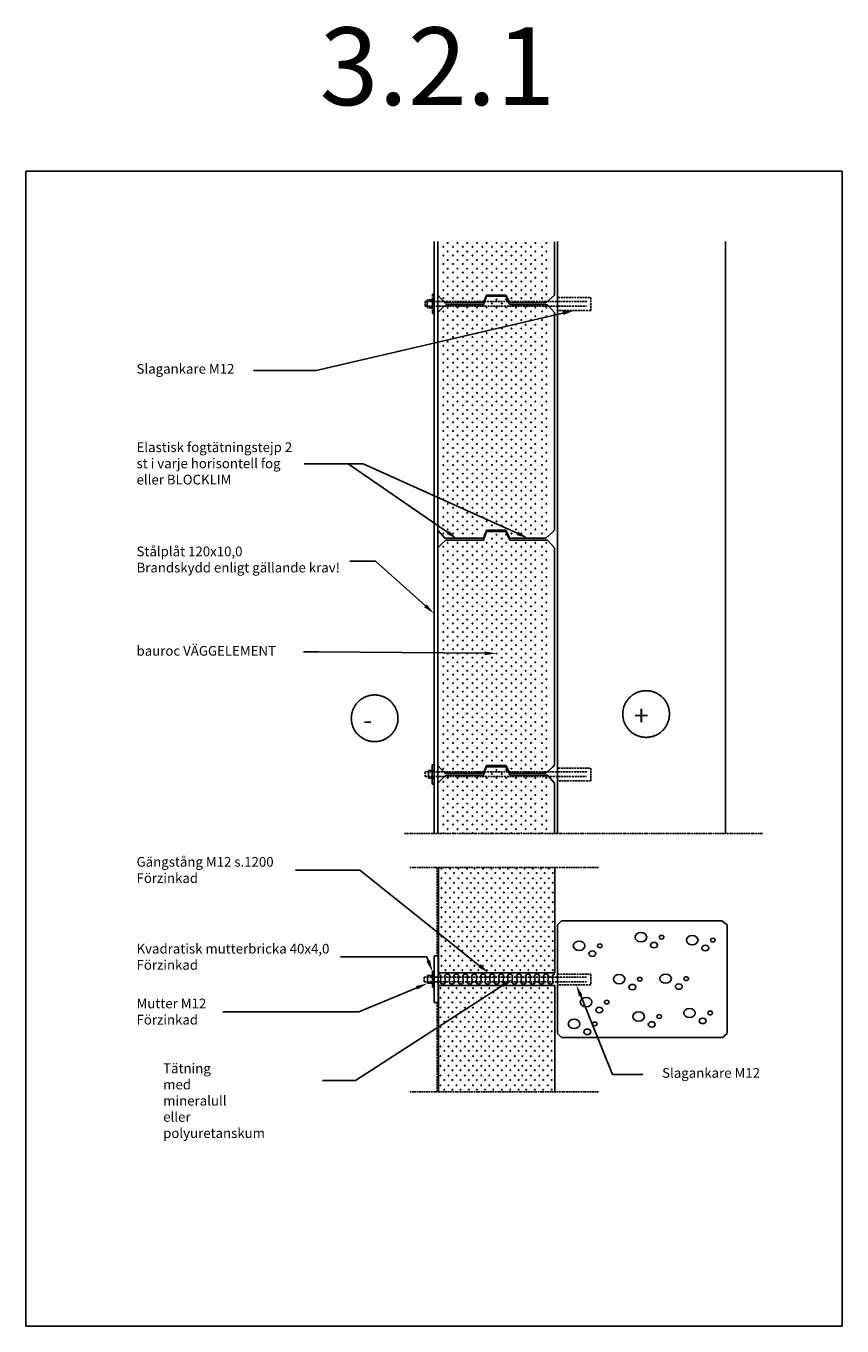
# Model space of a CAD drawing. Units: millimetres. Extents: x 5988 to 27371, y 0 to 7432.
# Drawn here: x 13000 to 15100, y 0 to 3344 of the extents above; entities that cross this region are included whole.
import ezdxf
from ezdxf import colors
from ezdxf.entities.mleader import LeaderData, LeaderLine
from ezdxf.enums import TextEntityAlignment as Align
from ezdxf.math import Vec2, Vec3

# ---------------------------------------------------------------- set-up
doc = ezdxf.new("R2010")
doc.units = ezdxf.units.MM
for name, pattern in [('COUNTINUEN', [300, 300, 0]), ('KV', [2.5, 1.5, -1]), ('KVP', [7, 5, -2]), ('PKV', [6, 4, -1, 0, -1])]:
    doc.linetypes.add(name, pattern=pattern)
for name, color, linetype in [('A5AINE', 15, 'Continuous'), ('A8MERKINNAT', 6, 'Continuous'), ('A8TXT', 7, 'Continuous'), ('AJ1', 13, 'Continuous'), ('AJ3', 4, 'Continuous'), ('R3RAUD', 1, 'Continuous'), ('RAAMJOON', 15, 'Continuous'), ('TEKSTID', 7, 'Continuous')]:
    doc.layers.add(name, color=color, linetype=linetype)
doc.layers.add('A5AINEK', color=7, linetype='Continuous', true_color=0xae403d)
doc.styles.add('Arial', font='arial.ttf')
doc.styles.add('ROMANS', font='romans.shx')

# ---------------------------------------------------------------- blocks, each defined once
blk = doc.blocks.new('SIPO')
at = {"layer": 'A5AINEK', "linetype": 'Continuous'}
for centre in [(-0.24, 0.27), (0.24, -0.27)]:
    blk.add_circle(centre, 0.0438, dxfattribs=at)
blk = doc.blocks.new('3030')
at = {"layer": 'A5AINEK', "linetype": 'Continuous', "xscale": 20.81104693775798, "yscale": 20.81104693775798, "zscale": 20.81104693775798}
for p in [(13.2, 262.5), (35.1, 262.5), (56.9, 262.5), (78.8, 262.5), (98.1, 262.5), (119.9, 262.5), (141.8, 262.5), (163.6, 262.5), (184.4, 262.5), (206, 262.5), (226.7, 262.5), (248.1, 262.5), (268.8, 262.5), (289.5, 262.5), (13.2, 237.6), (35.1, 237.6), (56.9, 237.6), (78.8, 237.6), (98.1, 237.6), (119.9, 237.6), (141.8, 237.6), (163.6, 237.6), (184.4, 237.6), (206, 237.6), (226.7, 237.6), (248.1, 237.6), (268.8, 237.6), (289.5, 237.6), (13.2, 212.6), (35.1, 212.6), (56.9, 212.6), (78.8, 212.6), (98.1, 212.6), (119.9, 212.6), (141.8, 212.6), (163.6, 212.6), (184.4, 212.6), (206, 212.6), (226.7, 212.6), (248.1, 212.6), (268.8, 212.6), (289.5, 212.6), (13.2, 187.6), (13.2, 162.6), (35.1, 187.6), (35.1, 162.6), (56.9, 187.6), (56.9, 162.6), (78.8, 187.6), (78.8, 162.6), (98.1, 187.6), (98.1, 162.6), (119.9, 187.6), (119.9, 162.6), (141.8, 187.6), (141.8, 162.6), (163.6, 187.6), (163.6, 162.6), (184.4, 187.6), (184.4, 162.6), (206, 187.6), (206, 162.6), (226.7, 187.6), (226.7, 162.6), (248.1, 187.6), (248.1, 162.6), (268.8, 187.6), (268.8, 162.6), (289.5, 187.6), (289.5, 162.6), (13.2, 137.7), (35.1, 137.7), (56.9, 137.7), (78.8, 137.7), (98.1, 137.7), (119.9, 137.7), (141.8, 137.7), (163.6, 137.7), (184.4, 137.7), (206, 137.7), (226.7, 137.7), (248.1, 137.7), (268.8, 137.7), (289.5, 137.7), (13.2, 112.7), (35.1, 112.7), (56.9, 112.7), (78.8, 112.7), (98.1, 112.7), (119.9, 112.7), (141.8, 112.7), (163.6, 112.7), (184.4, 112.7), (206, 112.7), (226.7, 112.7), (248.1, 112.7), (268.8, 112.7), (289.5, 112.7), (13.2, 87.7), (13.2, 62.8), (35.1, 87.7), (35.1, 62.8), (56.9, 87.7), (56.9, 62.8), (78.8, 87.7), (78.8, 62.8), (98.1, 87.7), (98.1, 62.8), (119.9, 87.7), (119.9, 62.8), (141.8, 87.7), (141.8, 62.8), (163.6, 87.7), (163.6, 62.8), (184.4, 87.7), (184.4, 62.8), (206, 87.7), (206, 62.8), (226.7, 87.7), (226.7, 62.8), (248.1, 87.7), (248.1, 62.8), (268.8, 87.7), (268.8, 62.8), (289.5, 87.7), (289.5, 62.8), (13.2, 37.8), (35.1, 37.8), (56.9, 37.8), (78.8, 37.8), (98.1, 37.8), (119.9, 37.8), (141.8, 37.8), (163.6, 37.8), (184.4, 37.8), (206, 37.8), (226.7, 37.8), (248.1, 37.8), (268.8, 37.8), (289.5, 37.8), (13.2, 12.8), (35.1, 12.8), (56.9, 12.8), (78.8, 12.8), (98.1, 12.8), (119.9, 12.8), (141.8, 12.8), (163.6, 12.8), (184.4, 12.8), (206, 12.8), (226.7, 12.8), (248.1, 12.8), (268.8, 12.8), (289.5, 12.8)]:
    blk.add_blockref('SIPO', p, dxfattribs=at)
blk = doc.blocks.new('SV300')
at = {"layer": 'AJ3', "linetype": 'COUNTINUEN', "flags": 128}
blk.add_lwpolyline([(0, 0), (-18, 20), (-18, 580), (2, 600), (99, 600), (107, 622), (157, 622), (167, 600), (264, 600), (282, 580), (282, 20), (260, 0), (167, 0), (157, 20), (107, 20), (99, 0)], close=True, dxfattribs=at)
at = {"layer": 'A5AINEK', "linetype": 'Continuous', "xscale": 20.9019645740085, "yscale": 20.9019645740085, "zscale": 20.9019645740085, "rotation": 270}
for p in [(126.8, 608.6), (151.9, 608.6), (1.4, 587.9), (1.4, 566), (26.5, 587.9), (26.5, 566), (51.6, 587.9), (51.6, 566), (76.7, 587.9), (76.7, 566), (101.7, 587.9), (101.7, 566), (126.8, 587.9), (126.8, 566), (151.9, 587.9), (151.9, 566), (177, 587.9), (177, 566), (202.1, 587.9), (202.1, 566), (227.1, 587.9), (227.1, 566), (255.3, 587.9), (255.3, 566), (1.4, 544), (26.5, 544), (51.6, 544), (76.7, 544), (101.7, 544), (126.8, 544), (151.9, 544), (177, 544), (202.1, 544), (227.1, 544), (255.3, 544), (1.4, 522.1), (1.4, 500.1), (26.5, 522.1), (26.5, 500.1), (51.6, 522.1), (51.6, 500.1), (76.7, 522.1), (76.7, 500.1), (101.7, 522.1), (101.7, 500.1), (126.8, 522.1), (126.8, 500.1), (151.9, 522.1), (151.9, 500.1), (177, 522.1), (177, 500.1), (202.1, 522.1), (202.1, 500.1), (227.1, 522.1), (227.1, 500.1), (255.3, 522.1), (255.3, 500.1), (1.4, 478.2), (26.5, 478.2), (51.6, 478.2), (76.7, 478.2), (101.7, 478.2), (126.8, 478.2), (151.9, 478.2), (177, 478.2), (202.1, 478.2), (227.1, 478.2), (255.3, 478.2), (1.4, 456.2), (1.4, 434.3), (26.5, 456.2), (26.5, 434.3), (51.6, 456.2), (51.6, 434.3), (76.7, 456.2), (76.7, 434.3), (101.7, 456.2), (101.7, 434.3), (126.8, 456.2), (126.8, 434.3), (151.9, 456.2), (151.9, 434.3), (177, 456.2), (177, 434.3), (202.1, 456.2), (202.1, 434.3), (227.1, 456.2), (227.1, 434.3), (255.3, 456.2), (255.3, 434.3), (1.4, 412.3), (26.5, 412.3), (51.6, 412.3), (76.7, 412.3), (101.7, 412.3), (126.8, 412.3), (151.9, 412.3), (177, 412.3), (202.1, 412.3), (227.1, 412.3), (255.3, 412.3), (1.4, 390.4), (1.4, 368.4), (26.5, 390.4), (26.5, 368.4), (51.6, 390.4), (51.6, 368.4), (76.7, 390.4), (76.7, 368.4), (101.7, 390.4), (101.7, 368.4), (126.8, 390.4), (126.8, 368.4), (151.9, 390.4), (151.9, 368.4), (177, 390.4), (177, 368.4), (202.1, 390.4), (202.1, 368.4), (227.1, 390.4), (227.1, 368.4), (255.3, 390.4), (255.3, 368.4), (1.4, 346.5), (26.5, 346.5), (51.6, 346.5), (76.7, 346.5), (101.7, 346.5), (126.8, 346.5), (151.9, 346.5), (177, 346.5), (202.1, 346.5), (227.1, 346.5), (255.3, 346.5), (1.4, 324.5), (1.4, 302.6), (26.5, 324.5), (26.5, 302.6), (51.6, 324.5), (51.6, 302.6), (76.7, 324.5), (76.7, 302.6), (101.7, 324.5), (101.7, 302.6), (126.8, 324.5), (126.8, 302.6), (151.9, 324.5), (151.9, 302.6), (177, 324.5), (177, 302.6), (202.1, 324.5), (202.1, 302.6), (227.1, 324.5), (227.1, 302.6), (255.3, 324.5), (255.3, 302.6), (1.4, 280.6), (26.5, 280.6), (51.6, 280.6), (76.7, 280.6), (101.7, 280.6), (126.8, 280.6), (151.9, 280.6), (177, 280.6), (202.1, 280.6), (227.1, 280.6), (255.3, 280.6), (1.4, 258.7), (1.4, 236.8), (26.5, 258.7), (26.5, 236.8), (51.6, 258.7), (51.6, 236.8), (76.7, 258.7), (76.7, 236.8), (101.7, 258.7), (101.7, 236.8), (126.8, 258.7), (126.8, 236.8), (151.9, 258.7), (151.9, 236.8), (177, 258.7), (177, 236.8), (202.1, 258.7), (202.1, 236.8), (227.1, 258.7), (227.1, 236.8), (255.3, 258.7), (255.3, 236.8), (1.4, 214.8), (26.5, 214.8), (51.6, 214.8), (76.7, 214.8), (101.7, 214.8), (126.8, 214.8), (151.9, 214.8), (177, 214.8), (202.1, 214.8), (227.1, 214.8), (255.3, 214.8), (1.4, 192.9), (1.4, 170.9), (26.5, 192.9), (26.5, 170.9), (51.6, 192.9), (51.6, 170.9), (76.7, 192.9), (76.7, 170.9), (101.7, 192.9), (101.7, 170.9), (126.8, 192.9), (126.8, 170.9), (151.9, 192.9), (151.9, 170.9), (177, 192.9), (177, 170.9), (202.1, 192.9), (202.1, 170.9), (227.1, 192.9), (227.1, 170.9), (255.3, 192.9), (255.3, 170.9), (1.4, 149), (26.5, 149), (51.6, 149), (76.7, 149), (101.7, 149), (126.8, 149), (151.9, 149), (177, 149), (202.1, 149), (227.1, 149), (255.3, 149), (1.4, 127), (1.4, 105.1), (26.5, 127), (26.5, 105.1), (51.6, 127), (51.6, 105.1), (76.7, 127), (76.7, 105.1), (101.7, 127), (101.7, 105.1), (126.8, 127), (126.8, 105.1), (151.9, 127), (151.9, 105.1), (177, 127), (177, 105.1), (202.1, 127), (202.1, 105.1), (227.1, 127), (227.1, 105.1), (255.3, 127), (255.3, 105.1), (1.4, 83.1), (26.5, 83.1), (51.6, 83.1), (76.7, 83.1), (101.7, 83.1), (126.8, 83.1), (151.9, 83.1), (177, 83.1), (202.1, 83.1), (227.1, 83.1), (255.3, 83.1), (1.4, 59.8), (1.4, 37.9), (26.5, 59.8), (26.5, 37.9), (51.6, 59.8), (51.6, 37.9), (76.7, 59.8), (76.7, 37.9), (101.7, 59.8), (101.7, 37.9), (126.8, 59.8), (126.8, 37.9), (151.9, 59.8), (151.9, 37.9), (177, 59.8), (177, 37.9), (202.1, 59.8), (202.1, 37.9), (227.1, 59.8), (227.1, 37.9), (255.3, 59.8), (255.3, 37.9), (1.4, 17), (26.5, 17), (51.6, 17), (76.7, 17), (177, 17), (202.1, 17), (227.1, 17), (255.3, 17)]:
    blk.add_blockref('SIPO', p, dxfattribs=at)
blk = doc.blocks.new('SV300A')
at = {"layer": 'AJ3', "linetype": 'COUNTINUEN', "flags": 128}
blk.add_lwpolyline([(282, 157.4), (282, 20), (260, 0), (167, 0), (157, 20), (107, 20), (99, 0), (0, 0), (-18, 20), (-18, 157.4)], dxfattribs=at)
at = {"layer": 'A5AINEK', "linetype": 'Continuous', "xscale": 20.9019645740085, "yscale": 20.9019645740085, "zscale": 20.9019645740085, "rotation": 270}
for p in [(1.4, 149), (26.5, 149), (51.6, 149), (76.7, 149), (101.7, 149), (126.8, 149), (151.9, 149), (177, 149), (202.1, 149), (227.1, 149), (255.3, 149), (1.4, 127), (1.4, 105.1), (26.5, 127), (26.5, 105.1), (51.6, 127), (51.6, 105.1), (76.7, 127), (76.7, 105.1), (101.7, 127), (101.7, 105.1), (126.8, 127), (126.8, 105.1), (151.9, 127), (151.9, 105.1), (177, 127), (177, 105.1), (202.1, 127), (202.1, 105.1), (227.1, 127), (227.1, 105.1), (255.3, 127), (255.3, 105.1), (1.4, 83.1), (26.5, 83.1), (51.6, 83.1), (76.7, 83.1), (101.7, 83.1), (126.8, 83.1), (151.9, 83.1), (177, 83.1), (202.1, 83.1), (227.1, 83.1), (255.3, 83.1), (1.4, 59.8), (1.4, 37.9), (26.5, 59.8), (26.5, 37.9), (51.6, 59.8), (51.6, 37.9), (76.7, 59.8), (76.7, 37.9), (101.7, 59.8), (101.7, 37.9), (126.8, 59.8), (126.8, 37.9), (151.9, 59.8), (151.9, 37.9), (177, 59.8), (177, 37.9), (202.1, 59.8), (202.1, 37.9), (227.1, 59.8), (227.1, 37.9), (255.3, 59.8), (255.3, 37.9), (1.4, 17), (26.5, 17), (51.6, 17), (76.7, 17), (177, 17), (202.1, 17), (227.1, 17), (255.3, 17)]:
    blk.add_blockref('SIPO', p, dxfattribs=at)
blk = doc.blocks.new('SV300Y')
at = {"layer": 'AJ3', "linetype": 'COUNTINUEN', "flags": 128}
blk.add_lwpolyline([(-20, -150), (-20, -20), (0, 0), (97, 0), (105, 22), (155, 22), (165, 0), (262, 0), (280, -20), (280, -150)], dxfattribs=at)
at = {"layer": 'A5AINEK', "linetype": 'Continuous', "xscale": 20.9019645740085, "yscale": 20.9019645740085, "zscale": 20.9019645740085, "rotation": 270}
for p in [(124.8, 8.6), (149.9, 8.6), (-0.6, -12.1), (-0.6, -34), (24.5, -12.1), (24.5, -34), (49.6, -12.1), (49.6, -34), (74.7, -12.1), (74.7, -34), (99.7, -12.1), (99.7, -34), (124.8, -12.1), (124.8, -34), (149.9, -12.1), (149.9, -34), (175, -12.1), (175, -34), (200.1, -12.1), (200.1, -34), (225.1, -12.1), (225.1, -34), (253.3, -12.1), (253.3, -34), (-0.6, -56), (24.5, -56), (49.6, -56), (74.7, -56), (99.7, -56), (124.8, -56), (149.9, -56), (175, -56), (200.1, -56), (225.1, -56), (253.3, -56), (-0.6, -77.9), (-0.6, -99.9), (24.5, -77.9), (24.5, -99.9), (49.6, -77.9), (49.6, -99.9), (74.7, -77.9), (74.7, -99.9), (99.7, -77.9), (99.7, -99.9), (124.8, -77.9), (124.8, -99.9), (149.9, -77.9), (149.9, -99.9), (175, -77.9), (175, -99.9), (200.1, -77.9), (200.1, -99.9), (225.1, -77.9), (225.1, -99.9), (253.3, -77.9), (253.3, -99.9), (-0.6, -121.8), (24.5, -121.8), (49.6, -121.8), (74.7, -121.8), (99.7, -121.8), (124.8, -121.8), (149.9, -121.8), (175, -121.8), (200.1, -121.8), (225.1, -121.8), (253.3, -121.8), (-0.6, -143.8), (24.5, -143.8), (49.6, -143.8), (74.7, -143.8), (99.7, -143.8), (124.8, -143.8), (149.9, -143.8), (175, -143.8), (200.1, -143.8), (225.1, -143.8), (253.3, -143.8)]:
    blk.add_blockref('SIPO', p, dxfattribs=at)
blk = doc.blocks.new('MIN')
at = {"layer": 'A8TXT', "color": 7, "linetype": 'COUNTINUEN'}
blk.add_lwpolyline([(-4, -58, 1), (-4, 62, 1)], format="xyb", close=True, dxfattribs=at)
at = {"layer": 'A8TXT', "linetype": 'Continuous', "style": 'ROMANS'}
blk.add_text('-', height=50, dxfattribs=at).set_placement((-34, -27))
blk = doc.blocks.new('CBLK')
at = {"layer": 'A5AINEK', "linetype": 'Continuous'}
for centre, radius in [((-0.383, 0.168), 0.237), ((0.459, 0.168), 0.0949), ((0.156, -0.237), 0.141)]:
    blk.add_circle(centre, radius, dxfattribs=at)
blk = doc.blocks.new('B3', base_point=(802, 1898.2))
at = {"layer": 'A5AINEK', "xscale": 63.0513739449832, "yscale": 50.2295195034103, "zscale": 63.0513739449832}
blk.add_blockref('CBLK', (845.4, 1922.7), dxfattribs=at)
blk = doc.blocks.new('PLUS')
at = {"layer": 'A8TXT', "color": 7, "linetype": 'COUNTINUEN'}
blk.add_lwpolyline([(-4, -52, 1), (-4, 68, 1)], format="xyb", close=True, dxfattribs=at)
at = {"layer": 'A8TXT', "linetype": 'Continuous', "style": 'ROMANS'}
blk.add_text('+', height=50, dxfattribs=at).set_placement((-35, -21))

msp = doc.modelspace()

# ---------------------------------------------------------------- linework, layer by layer
at = {"layer": 'A5AINE', "linetype": 'KVP'}
for p, q in [((14058.2, 1179), (14058.2, 951.8)), ((14058.2, 831.8), (14058.2, 602.4))]:
    msp.add_line(p, q, dxfattribs=at)
at = {"layer": 'A5AINE'}
msp.add_lwpolyline([(14061.2, 905.1, -0.449508), (14067.7, 897.9), (14066.3, 886.4, 0.449508), (14072.7, 879.1, 0.449508), (14079.2, 886.4), (14077.8, 897.9, -0.449508), (14084.3, 905.1, -0.449508), (14090.7, 897.9), (14089.4, 886.4, 0.449508), (14095.8, 879.1, 0.449508), (14102.3, 886.4), (14100.9, 897.9, -0.449508), (14107.4, 905.1, -0.449508), (14113.8, 897.9), (14112.4, 886.4, 0.449508), (14118.9, 879.1, 0.449508), (14125.4, 886.4), (14124, 897.9, -0.449508), (14130.4, 905.1, -0.449508), (14136.9, 897.9), (14135.5, 886.4, 0.449508), (14142, 879.1, 0.449508), (14148.4, 886.4), (14147.1, 897.9, -0.449508), (14153.5, 905.1, -0.449508), (14160, 897.9), (14158.6, 886.4, 0.449508), (14165.1, 879.1, 0.449508), (14171.5, 886.4), (14170.1, 897.9, -0.449508), (14176.6, 905.1, -0.449508), (14183, 897.9), (14181.7, 886.4, 0.449508), (14188.1, 879.1, 0.449508), (14194.6, 886.4), (14193.2, 897.9, -0.449508), (14199.7, 905.1, -0.449508), (14206.1, 897.9), (14204.7, 886.4, 0.449508), (14211.2, 879.1, 0.449508), (14217.7, 886.4), (14216.3, 897.9, -0.449508), (14222.7, 905.1, -0.449508), (14229.2, 897.9), (14227.8, 886.4, 0.449508), (14234.3, 879.1, 0.449508), (14240.7, 886.4), (14239.4, 897.9, -0.449508), (14245.8, 905.1, -0.449508), (14252.3, 897.9), (14250.9, 886.4, 0.449508), (14257.4, 879.1, 0.449508), (14263.8, 886.4), (14262.4, 897.9, -0.449508), (14268.9, 905.1, -0.449508), (14275.4, 897.9), (14274, 886.4, 0.449508), (14280.4, 879.1, 0.449508), (14286.9, 886.4), (14285.5, 897.9, -0.449508), (14292, 905.1, -0.449508), (14298.4, 897.9), (14297.1, 886.4, 0.449508), (14303.5, 879.1, 0.449508), (14310, 886.4), (14308.6, 897.9, -0.449508), (14315.1, 905.1, -0.449508), (14321.5, 897.9), (14320.1, 886.4, 0.449508), (14326.6, 879.1, 0.449508), (14333, 886.4), (14331.7, 897.9, -0.449508), (14338.1, 905.1, -0.449508), (14344.6, 897.9), (14343.2, 886.4, 0.449508), (14349.7, 879.1, 0.449508), (14356.1, 886.4), (14354.7, 897.9, -0.449508), (14361.2, 905.1, -0.449508)], format="xyb", dxfattribs=at)
at = {"layer": 'A8MERKINNAT', "linetype": 'PKV', "const_width": 0.25}
msp.add_lwpolyline([(13974.4, 2789.1), (14886.3, 2789.1)], dxfattribs=at)
at = {"layer": 'A8MERKINNAT', "linetype": 'PKV'}
for points in [[(13974.4, 1266.6), (14896.1, 1266.6)], [(13987.4, 1179), (14473.2, 1179)], [(13987.4, 602.4), (14473.2, 602.4)]]:
    msp.add_lwpolyline(points, dxfattribs=at)
at = {"layer": 'AJ1', "linetype": 'COUNTINUEN'}
for points in [[(14368.2, 2789.1), (14368.2, 1266.6)], [(14800.4, 1266.8), (14800.4, 2789.3)]]:
    msp.add_lwpolyline(points, dxfattribs=at)
at = {"layer": 'AJ3'}
msp.add_line((14061.2, 908.1), (14361.2, 908.1), dxfattribs=at)
at = {"layer": 'AJ3', "linetype": 'COUNTINUEN'}
for points in [[(14360.2, 2735.6), (14360.2, 2651.6), (14338.2, 2631.6), (14245.2, 2631.6), (14235.2, 2651.6), (14185.2, 2651.6)], [(14361.2, 1179), (14361.2, 908.1), (14061.2, 908.1), (14061.2, 1179)], [(14361.2, 602.4), (14361.2, 876.1), (14061.2, 876.1), (14061.2, 602.4)]]:
    msp.add_lwpolyline(points, dxfattribs=at)
msp.add_lwpolyline([(14804.7, 892.1), (14804.7, 752.1), (14792.4, 742.1), (14378.2, 742.1), (14368.2, 752.1), (14368.2, 892.1), (14368.2, 1032.1), (14378.2, 1042.1), (14790.8, 1042.1), (14804.7, 1032.1)], close=True, dxfattribs=at)
at = {"layer": 'R3RAUD', "linetype": 'COUNTINUEN'}
for p, q in [((14050.2, 2789.1), (14050.2, 1266.6)), ((14060.2, 2789.1), (14060.2, 1266.6))]:
    msp.add_line(p, q, dxfattribs=at)
at = {"layer": 'R3RAUD', "linetype": 'KV'}
for points in [[(14050.2, 2654.1), (14046.2, 2654.1), (14046.2, 2604.1), (14050.2, 2604.1)], [(14046.2, 2639.1), (14032.2, 2639.1), (14032.2, 2619.1), (14046.2, 2619.1)], [(14050.2, 1429.1), (14036.2, 1429.1), (14036.2, 1409.1), (14050.2, 1409.1)]]:
    msp.add_lwpolyline(points, dxfattribs=at)
at = {"layer": 'R3RAUD', "linetype": 'KVP'}
for points in [[(14369.2, 2645.1), (14453.2, 2645.1), (14453.2, 2612.1), (14369.2, 2612.1)], [(14443.5, 2635.1), (14027.2, 2635.1), (14027.2, 2623.1), (14442.5, 2623.1)], [(14443.5, 1425.1), (14027.2, 1425.1), (14027.2, 1413.1), (14442.5, 1413.1)], [(14369.2, 1435.1), (14453.2, 1435.1), (14453.2, 1402.1), (14369.2, 1402.1)], [(14368.2, 905.1), (14453.2, 905.1), (14453.2, 877.1), (14368.2, 877.1)], [(14442.8, 885.1), (14025.1, 885.1), (14025.1, 897.1), (14442.8, 897.1)]]:
    msp.add_lwpolyline(points, dxfattribs=at)
at = {"layer": 'R3RAUD', "linetype": 'COUNTINUEN'}
for points in [[(14050.2, 1443.7), (14045.2, 1443.7), (14045.2, 1393.7), (14050.2, 1393.7)], [(14050.2, 911.4), (14046.2, 911.4), (14046.2, 871.4), (14050.2, 871.4)], [(14046.2, 901.4), (14033.2, 901.4), (14033.2, 881.4), (14046.2, 881.4)]]:
    msp.add_lwpolyline(points, dxfattribs=at)
msp.add_lwpolyline([(14060.5, 951.8), (14050.5, 951.8), (14050.5, 831.8), (14060.5, 831.8)], close=True, dxfattribs=at)
at = {"layer": 'RAAMJOON'}
msp.add_lwpolyline([(13000, 2970), (13000, 0), (15100, 0), (15100, 2970), (13000, 2970)], dxfattribs=at)

# ---------------------------------------------------------------- block references
at = {"layer": 'A5AINEK', "linetype": 'COUNTINUEN'}
for name, p in [('SV300A', (14078.2, 2631.6)), ('SV300', (14078.2, 2026.6)), ('SV300', (14078.2, 1421.6)), ('SV300Y', (14080.2, 1416.6)), ('3030', (14061.2, 908.1))]:
    msp.add_blockref(name, p, dxfattribs=at)
at = {"layer": 'A5AINEK', "linetype": 'COUNTINUEN', "rotation": 180}
msp.add_blockref('3030', (14361.2, 876.1), dxfattribs=at)
at = {"layer": 'A8TXT', "linetype": 'COUNTINUEN'}
for name, p in [('MIN', (13901.2, 1561.1)), ('PLUS', (14599.8, 1566.1))]:
    msp.add_blockref(name, p, dxfattribs=at)
at = {"layer": 'AJ3', "linetype": 'COUNTINUEN'}
for p in [(14563.2, 967.1), (14695.2, 959.5), (14404.2, 945.1), (14507.2, 859.1), (14626.8, 860.5), (14422.2, 800.1), (14557.2, 763.1), (14688.3, 772.2), (14391.2, 744.1)]:
    msp.add_blockref('B3', p, dxfattribs=at)

# ---------------------------------------------------------------- texts
at = {"layer": 'A8TXT', "linetype": 'COUNTINUEN', "style": 'Arial'}
msp.add_text('3.2.1', height=200, dxfattribs=at).set_placement((14058.7, 3140.2), align=Align.CENTER)

# ---------------------------------------------------------------- leaders
at = {"layer": 'TEKSTID'}
ml = msp.add_multileader_mtext('Standard', dxfattribs=at)
ml.set_content('Slagankare M12', color=256, style='Arial')
ml.set_leader_properties()
ml.build(insert=Vec2(0, 0))
ml.multileader.update_dxf_attribs({"text_left_attachment_type": 2, "text_right_attachment_type": 2, "dogleg_length": 360, "arrow_head_size": 30})
ctx = ml.context
ctx.base_point, ctx.char_height, ctx.arrow_head_size, ctx.landing_gap_size, ctx.plane_origin = Vec3(13234.5, 2458.1), 25, 30, 50, Vec3(13860.1, 2533.7)
ctx.left_attachment, ctx.right_attachment = 2, 2
notes = []
notes.append((ctx, [(0, (1, 1, 0), (13746.5, 2458.1), (-1, 0), 161.2, [(0, [(14411.2, 2612.1)], 0, [])])]))
ctx.mtext.insert, ctx.mtext.width, ctx.mtext.flow_direction = Vec3(13284.5, 2474.5), 365.655, 5
ml = msp.add_multileader_mtext('Standard', dxfattribs=at)
ml.set_content('{\\fArial|b0|i0|c186|p34;Elastisk fogtätningstejp 2 }\\P{\\fArial|b0|i0|c186|p34;st i varje horisontell fog }\\P{\\fArial|b0|i0|c186|p34;eller BLOCKLIM}', color=256, style='Arial')
ml.set_leader_properties()
ml.build(insert=Vec2(0, 0))
ml.multileader.update_dxf_attribs({"text_left_attachment_type": 2, "text_right_attachment_type": 2, "dogleg_length": 360, "arrow_head_size": 30})
ctx = ml.context
ctx.base_point, ctx.char_height, ctx.arrow_head_size, ctx.landing_gap_size, ctx.plane_origin = Vec3(13234.5, 2217.8), 25, 30, 50, Vec3(13860.1, 2299.7)
ctx.left_attachment, ctx.right_attachment = 2, 2
notes.append((ctx, [(0, (1, 1, 0), (13829.1, 2217.8), (-1, 0), 112.9, [(0, [(14110.2, 2024.1)], 0, [])])]))
ctx.mtext.insert, ctx.mtext.flow_direction = Vec3(13284.5, 2272.8), 5
ml = msp.add_multileader_mtext('Standard', dxfattribs=at)
ml.set_content(' ', color=256, style='Arial')
ml.set_leader_properties()
ml.build(insert=Vec2(0, 0))
ml.multileader.update_dxf_attribs({"text_left_attachment_type": 2, "text_right_attachment_type": 2, "dogleg_length": 360, "arrow_head_size": 30})
ctx = ml.context
ctx.base_point, ctx.char_height, ctx.arrow_head_size, ctx.landing_gap_size, ctx.plane_origin = Vec3(13610.4, 2217.8), 25, 30, 50, Vec3(13895.6, 2699.5)
ctx.left_attachment, ctx.right_attachment = 2, 2
notes.append((ctx, [(0, (1, 1, 0), (13868, 2217.8), (-1, 0), 147.9, [(0, [(14291.7, 2026.6)], 0, [])])]))
ctx.mtext.insert, ctx.mtext.flow_direction = Vec3(13660.4, 2230.3), 5
ml = msp.add_multileader_mtext('Standard', dxfattribs=at)
ml.set_content('Stålplåt 120x10,0\\PBrandskydd enligt gällande krav!', color=256, style='Arial')
ml.set_leader_properties()
ml.build(insert=Vec2(0, 0))
ml.multileader.update_dxf_attribs({"text_left_attachment_type": 2, "text_right_attachment_type": 2, "dogleg_length": 360, "arrow_head_size": 30})
ctx = ml.context
ctx.base_point, ctx.char_height, ctx.arrow_head_size, ctx.landing_gap_size, ctx.plane_origin = Vec3(13234.5, 1967.4), 25, 30, 50, Vec3(13860.1, 2048)
ctx.left_attachment, ctx.right_attachment = 2, 2
notes.append((ctx, [(0, (1, 1, 0), (13899.3, 1967.4), (-1, 0), 65.6, [(0, [(14050.2, 1832.5)], 0, [])])]))
ctx.mtext.insert, ctx.mtext.flow_direction = Vec3(13284.5, 2004.9), 5
ml = msp.add_multileader_mtext('Standard', dxfattribs=at)
ml.set_content('bauroc VÄGGELEMENT', color=256, style='Arial')
ml.set_leader_properties()
ml.build(insert=Vec2(0, 0))
ml.multileader.update_dxf_attribs({"text_left_attachment_type": 2, "text_right_attachment_type": 2, "dogleg_length": 360, "arrow_head_size": 30})
ctx = ml.context
ctx.base_point, ctx.char_height, ctx.arrow_head_size, ctx.landing_gap_size, ctx.plane_origin = Vec3(13234.5, 1733.9), 25, 30, 50, Vec3(13909, 2142.5)
ctx.left_attachment, ctx.right_attachment = 2, 2
notes.append((ctx, [(0, (1, 1, 0), (13752.7, 1733.9), (-1, 0), 38.9, [(0, [(14210.4, 1730)], 0, [])])]))
ctx.mtext.insert, ctx.mtext.flow_direction = Vec3(13284.5, 1749.1), 5
ml = msp.add_multileader_mtext('Standard', dxfattribs=at)
ml.set_content('Gängstång M12 s.1200\\PFörzinkad', color=256, style='Arial')
ml.set_leader_properties()
ml.build(insert=Vec2(0, 0))
ml.multileader.update_dxf_attribs({"text_left_attachment_type": 2, "text_right_attachment_type": 2, "dogleg_length": 360, "arrow_head_size": 30})
ctx = ml.context
ctx.base_point, ctx.char_height, ctx.arrow_head_size, ctx.landing_gap_size, ctx.plane_origin = Vec3(13234.5, 1172.4), 25, 30, 50, Vec3(13860.1, 1328.3)
ctx.left_attachment, ctx.right_attachment = 2, 2
notes.append((ctx, [(0, (1, 1, 0), (13859.1, 1172.4), (-1, 0), 165.1, [(0, [(14190.4, 908.1)], 0, [])])]))
ctx.mtext.insert, ctx.mtext.flow_direction = Vec3(13284.5, 1206.4), 5
ml = msp.add_multileader_mtext('Standard', dxfattribs=at)
ml.set_content('Kvadratisk mutterbricka 40x4,0\\PFörzinkad', color=256, style='Arial')
ml.set_leader_properties()
ml.build(insert=Vec2(0, 0))
ml.multileader.update_dxf_attribs({"text_left_attachment_type": 2, "text_right_attachment_type": 2, "dogleg_length": 360, "arrow_head_size": 30})
ctx = ml.context
ctx.base_point, ctx.char_height, ctx.arrow_head_size, ctx.landing_gap_size, ctx.plane_origin = Vec3(13234.5, 949.3), 25, 30, 50, Vec3(13860.1, 1091.9)
ctx.left_attachment, ctx.right_attachment = 2, 2
notes.append((ctx, [(0, (1, 1, 0), (14031.2, 949.3), (-1, 0), 221.5, [(0, [(14046.2, 911.4)], 0, [])])]))
ctx.mtext.insert, ctx.mtext.flow_direction = Vec3(13284.5, 983), 5
ml = msp.add_multileader_mtext('Standard', dxfattribs=at)
ml.set_content('\\pxi-0.00833,l2.74583,r29.85417,b0.25,sm1.01667;Tätning med mineralull eller \\Ppolyuretanskum', color=256, style='Arial')
ml.set_leader_properties()
ml.build(insert=Vec2(0, 0))
ml.multileader.update_dxf_attribs({"text_left_attachment_type": 2, "text_right_attachment_type": 2, "dogleg_length": 360, "arrow_head_size": 30})
ctx = ml.context
ctx.base_point, ctx.char_height, ctx.arrow_head_size, ctx.landing_gap_size, ctx.plane_origin = Vec3(13234.5, 631.1), 25, 30, 50, Vec3(13895.7, 1170.9)
ctx.left_attachment, ctx.right_attachment = 2, 2
notes.append((ctx, [(0, (1, 1, 0), (13847.9, 631.1), (-1, 0), 84.8, [(0, [(14251.6, 892.1)], 0, [])])]))
ctx.mtext.insert, ctx.mtext.flow_direction = Vec3(13284.5, 675.3), 5
ml = msp.add_multileader_mtext('Standard', dxfattribs=at)
ml.set_content('Mutter M12\\PFörzinkad', color=256, style='Arial')
ml.set_leader_properties()
ml.build(insert=Vec2(0, 0))
ml.multileader.update_dxf_attribs({"text_left_attachment_type": 2, "text_right_attachment_type": 2, "dogleg_length": 360, "arrow_head_size": 30})
ctx = ml.context
ctx.base_point, ctx.char_height, ctx.arrow_head_size, ctx.landing_gap_size, ctx.plane_origin = Vec3(13234.5, 808.4), 25, 30, 50, Vec3(13860.1, 974.1)
ctx.left_attachment, ctx.right_attachment = 2, 2
notes.append((ctx, [(0, (1, 1, 0), (13856.4, 808.4), (-1, 0), 349.8, [(0, [(14033.2, 881.4)], 0, [])])]))
ctx.mtext.insert, ctx.mtext.width, ctx.mtext.flow_direction = Vec3(13284.5, 842.1), 206.686, 5
ml = msp.add_multileader_mtext('Standard', dxfattribs=at)
ml.set_content('Slagankare M12', color=256, style='Arial')
ml.set_leader_properties()
ml.build(insert=Vec2(0, 0))
ml.multileader.update_dxf_attribs({"text_left_attachment_type": 2, "text_right_attachment_type": 2, "dogleg_length": 360, "arrow_head_size": 30})
ctx = ml.context
ctx.base_point, ctx.char_height, ctx.arrow_head_size, ctx.landing_gap_size, ctx.plane_origin = Vec3(14587.1, 647), 25, 30, 50, Vec3(15177.3, 729.2)
ctx.left_attachment, ctx.right_attachment = 2, 2
notes.append((ctx, [(1, (1, 1, 0), (14509.6, 647), (1, 0), 77.5, [(0, [(14416.2, 877.1)], 0, [])])]))
ctx.mtext.insert, ctx.mtext.flow_direction = Vec3(14637.1, 663.4), 5
for ctx, leaders in notes:
    for number, flags, end, landing, length, lines in leaders:
        leader = LeaderData()
        leader.index, (leader.has_last_leader_line, leader.has_dogleg_vector, leader.attachment_direction) = number, flags
        leader.last_leader_point, leader.dogleg_vector, leader.dogleg_length = Vec3(end), Vec3(landing), length
        for number, points, colour, breaks in lines:
            line = LeaderLine()
            line.index, line.vertices, line.color, line.breaks = number, Vec3.list(points), colors.encode_raw_color(colour), breaks
            leader.lines.append(line)
        ctx.leaders.append(leader)

doc.saveas('drawing.dxf')
